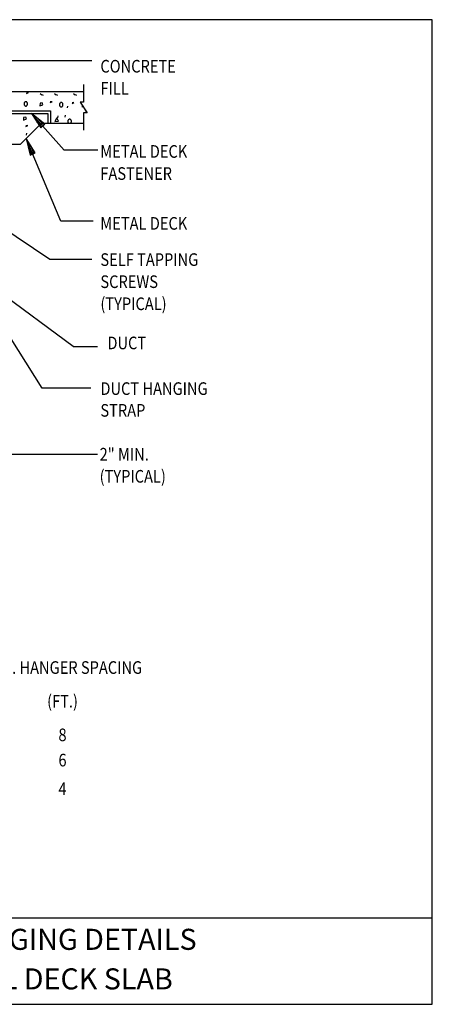
# Model space of a CAD drawing. Extents: x 0 to 738, y 0 to 702.
# Drawn here: x 444 to 738, y 0 to 702 of the extents above; entities that cross this region are included whole.
import ezdxf
from ezdxf.enums import TextEntityAlignment as Align

# ---------------------------------------------------------------- set-up
doc = ezdxf.new("R2010")
doc.units = 0
doc.header["$MEASUREMENT"] = 0
doc.layers.get('0').update_dxf_attribs({"linetype": 'CONTINUOUS'})
for name, color, linetype in [('DET-ARCH', 9, 'CONTINUOUS'), ('DET-LEADER', 9, 'CONTINUOUS'), ('DET-TEXT', 7, 'CONTINUOUS'), ('DETAILS', 2, 'CONTINUOUS'), ('TXT', 7, 'CONTINUOUS'), ('XBOX', 1, 'CONTINUOUS'), ('XTITLETXT', 2, 'CONTINUOUS')]:
    doc.layers.add(name, color=color, linetype=linetype)
doc.styles.add('TIMES', font='TIMES.TTF', dxfattribs={"height": 9})
doc.styles.add('WBSTD', font='romanc.shx', dxfattribs={"width": 0.8, "height": 9})

# ---------------------------------------------------------------- blocks, each defined once
blk = doc.blocks.new('PERIMETER')
at = {"layer": 'XBOX'}
blk.add_line((0, 0.6423), (7.6875, 0.6423), dxfattribs=at)
blk.add_lwpolyline([(7.6875, 7.3125), (0, 7.3125), (0, 0), (7.6875, 0)], close=True, dxfattribs=at)
blk = doc.blocks.new('WB-FRAME')
blk.add_blockref('PERIMETER', (0, 0))
at = {"layer": 'XTITLETXT', "style": 'TIMES'}
for tag, p in [('TITLE_1', (4.7166, 0.4623)), ('ONELINEONLY', (4.7166, 0.3154)), ('TITLE_2', (4.7166, 0.1686))]:
    blk.add_attdef(tag, text='', height=0.1562, dxfattribs=at).set_placement(p, align=Align.MIDDLE)
blk.add_attdef('NO', text='', height=0.1562, dxfattribs=at).set_placement((0.3475, 0.3154), align=Align.MIDDLE_CENTER)
blk.add_attdef('SCALE', text='', height=0.125, dxfattribs=at).set_placement((1.898, 0.1931), align=Align.MIDDLE_RIGHT)

msp = doc.modelspace()

# ---------------------------------------------------------------- linework, layer by layer
at = {"layer": 'DET-ARCH'}
for p, q in [((144.51, 650.7), (489.51, 650.7)), ((450.22, 650.1), (448.95, 649.94)), ((448.95, 649.46), (450.22, 650.1)), ((458.63, 649.03), (460.77, 648.19)), ((459.82, 648.13), (458.63, 649.03)), ((468.81, 649.03), (470.95, 648.19)), ((470, 648.13), (468.81, 649.03)), ((482.42, 649.03), (484.56, 648.19)), ((483.61, 648.13), (482.42, 649.03)), ((447.14, 642.24), (447.12, 641.96)), ((447.12, 641.96), (447.14, 641.69)), ((447.19, 642.5), (447.14, 642.24)), ((447.14, 641.69), (447.19, 641.43)), ((447.28, 642.75), (447.19, 642.5)), ((447.19, 641.43), (447.28, 641.18)), ((447.41, 642.97), (447.28, 642.75)), ((447.28, 641.18), (447.41, 640.96)), ((447.56, 643.16), (447.41, 642.97)), ((447.41, 640.96), (447.56, 640.77)), ((447.74, 643.32), (447.56, 643.16)), ((447.56, 640.77), (447.74, 640.61)), ((447.94, 643.43), (447.74, 643.32)), ((447.74, 640.61), (447.94, 640.5)), ((448.15, 643.5), (447.94, 643.43)), ((447.94, 640.5), (448.15, 640.43)), ((448.37, 643.53), (448.15, 643.5)), ((448.15, 640.43), (448.37, 640.4)), ((448.58, 643.5), (448.37, 643.53)), ((448.37, 640.4), (448.58, 640.43)), ((448.79, 643.43), (448.58, 643.5)), ((448.58, 640.43), (448.79, 640.5)), ((448.99, 643.32), (448.79, 643.43)), ((448.79, 640.5), (448.99, 640.61)), ((449.17, 643.16), (448.99, 643.32)), ((448.99, 640.61), (449.17, 640.77)), ((449.32, 642.97), (449.17, 643.16)), ((449.17, 640.77), (449.32, 640.96)), ((449.45, 642.75), (449.32, 642.97)), ((449.32, 640.96), (449.45, 641.18)), ((449.54, 642.5), (449.45, 642.75)), ((449.45, 641.18), (449.54, 641.43)), ((449.6, 642.24), (449.54, 642.5)), ((449.54, 641.43), (449.6, 641.69)), ((449.62, 641.96), (449.6, 642.24)), ((449.6, 641.69), (449.62, 641.96)), ((458.57, 642.37), (458.45, 640.5)), ((458.45, 640.5), (460.56, 641.38)), ((460.09, 642.61), (458.57, 642.37)), ((460.56, 641.38), (460.09, 642.61)), ((467.07, 643.53), (465.8, 643.37)), ((465.8, 642.9), (467.07, 643.53)), ((472.38, 641.67), (472.36, 641.4)), ((472.36, 641.4), (472.38, 641.13)), ((472.43, 641.93), (472.38, 641.67)), ((472.38, 641.13), (472.43, 640.86)), ((472.52, 642.18), (472.43, 641.93)), ((472.43, 640.86), (472.52, 640.62)), ((472.65, 642.4), (472.52, 642.18)), ((472.52, 640.62), (472.65, 640.39)), ((472.8, 642.59), (472.65, 642.4)), ((472.65, 640.39), (472.8, 640.2)), ((472.98, 642.75), (472.8, 642.59)), ((472.8, 640.2), (472.98, 640.04)), ((473.18, 642.87), (472.98, 642.75)), ((472.98, 640.04), (473.18, 639.93)), ((473.39, 642.94), (473.18, 642.87)), ((473.18, 639.93), (473.39, 639.86)), ((473.61, 642.96), (473.39, 642.94)), ((473.39, 639.86), (473.61, 639.84)), ((473.82, 642.94), (473.61, 642.96)), ((473.61, 639.84), (473.82, 639.86)), ((474.03, 642.87), (473.82, 642.94)), ((473.82, 639.86), (474.03, 639.93)), ((474.23, 642.75), (474.03, 642.87)), ((474.03, 639.93), (474.23, 640.04)), ((474.41, 642.59), (474.23, 642.75)), ((474.23, 640.04), (474.41, 640.2)), ((474.56, 642.4), (474.41, 642.59)), ((474.41, 640.2), (474.56, 640.39)), ((474.69, 642.18), (474.56, 642.4)), ((474.56, 640.39), (474.69, 640.62)), ((474.78, 641.93), (474.69, 642.18)), ((474.69, 640.62), (474.78, 640.86)), ((474.84, 641.67), (474.78, 641.93)), ((474.78, 640.86), (474.84, 641.13)), ((474.86, 641.4), (474.84, 641.67)), ((474.84, 641.13), (474.86, 641.4)), ((478.04, 640.43), (477.74, 639.12)), ((482.63, 642.97), (481.36, 642.81)), ((481.36, 642.33), (482.63, 642.97)), ((488.8, 640.51), (488.34, 640.45)), ((488.34, 639.98), (488.95, 640.28)), ((446.82, 632.28), (446.7, 630.4)), ((448.34, 632.51), (446.82, 632.28)), ((448.81, 631.28), (448.34, 632.51)), ((470.38, 631.93), (468.98, 629.46)), ((471.62, 629.57), (470.38, 631.93)), ((471.28, 633.34), (470.98, 632.03)), ((476.45, 633.83), (476.15, 632.52)), ((490.87, 637.4), (490.7, 637.38)), ((491.32, 636.74), (490.87, 637.4)), ((444.51, 613.2), (459.51, 628.2)), ((446.7, 630.4), (448.81, 631.28)), ((449.75, 626.56), (448.48, 626.4)), ((448.48, 625.92), (449.75, 626.56)), ((459.51, 628.2), (489.51, 628.2)), ((468.98, 629.46), (471.62, 629.57)), ((478.34, 629.8), (478.33, 629.53)), ((478.33, 629.53), (478.34, 629.25)), ((478.4, 630.06), (478.34, 629.8)), ((478.34, 629.25), (478.4, 628.99)), ((478.49, 630.31), (478.4, 630.06)), ((478.4, 628.99), (478.49, 628.74)), ((478.62, 630.53), (478.49, 630.31)), ((478.49, 628.74), (478.62, 628.52)), ((478.77, 630.72), (478.62, 630.53)), ((478.62, 628.52), (478.77, 628.33)), ((478.95, 630.88), (478.77, 630.72)), ((478.77, 628.33), (478.92, 628.2)), ((479.15, 630.99), (478.95, 630.88)), ((479.36, 631.06), (479.15, 630.99)), ((479.58, 631.09), (479.36, 631.06)), ((479.79, 631.06), (479.58, 631.09)), ((480, 630.99), (479.79, 631.06)), ((480.2, 630.88), (480, 630.99)), ((480.38, 630.72), (480.2, 630.88)), ((480.23, 628.2), (480.38, 628.33)), ((480.53, 630.53), (480.38, 630.72)), ((480.38, 628.33), (480.53, 628.52)), ((480.66, 630.31), (480.53, 630.53)), ((480.53, 628.52), (480.66, 628.74)), ((480.75, 630.06), (480.66, 630.31)), ((480.66, 628.74), (480.75, 628.99)), ((480.81, 629.8), (480.75, 630.06)), ((480.75, 628.99), (480.81, 629.25)), ((480.83, 629.53), (480.81, 629.8)), ((480.81, 629.25), (480.83, 629.53)), ((448.9, 621.05), (448.6, 619.74)), ((422.01, 613.2), (444.51, 613.2)), ((451.41, 605.45), (455.1, 607)), ((451.41, 605.45), (451.41, 605.45))]:
    msp.add_line(p, q, dxfattribs=at)
at = {"layer": 'DET-LEADER'}
for p, q in [((495.51, 672.56), (384.95, 672.56)), ((475.73, 609.09), (452.46, 635.09)), ((461.95, 627.48), (452.46, 635.09)), ((452.46, 635.09), (458.97, 624.81)), ((460.46, 626.15), (452.46, 635.09)), ((464.05, 635.1), (464.05, 628.2)), ((455.71, 629.95), (459.71, 625.48)), ((456.15, 629.02), (458.29, 628.18)), ((457.34, 628.12), (456.15, 629.02)), ((457.2, 631.28), (461.2, 626.81)), ((458.97, 624.81), (461.95, 627.48)), ((473.41, 558.31), (448.6, 617.29)), ((455.1, 607), (448.6, 617.29)), ((448.6, 617.29), (451.41, 605.45)), ((453.26, 606.23), (448.6, 617.29)), ((450.01, 611.37), (452.33, 605.84)), ((451.85, 612.15), (454.18, 606.61)), ((499.73, 609.09), (475.73, 609.09)), ((465.51, 530.95), (429.51, 554.95)), ((496.42, 558.31), (473.41, 558.31)), ((495.51, 530.95), (465.51, 530.95)), ((482.09, 469.02), (408.16, 523.67)), ((459.94, 439.36), (431.43, 484.67)), ((482.09, 469.02), (499.51, 469.02)), ((494.74, 439.36), (459.94, 439.36)), ((499.41, 391.91), (430.42, 391.91))]:
    msp.add_line(p, q, dxfattribs=at)
at = {"layer": 'DETAILS'}
for p, q in [((489.51, 655.7), (489.51, 643.2)), ((487.01, 643.2), (492.01, 635.7)), ((489.51, 643.2), (487.01, 643.2)), ((398.05, 637.1), (466.05, 637.1)), ((400.05, 635.1), (464.05, 635.1)), ((466.05, 637.1), (466.05, 628.2)), ((489.51, 635.7), (489.51, 623.2)), ((492.01, 635.7), (489.51, 635.7))]:
    msp.add_line(p, q, dxfattribs=at)

# ---------------------------------------------------------------- block references
at = {"layer": 'TXT'}
ref = msp.add_blockref('WB-FRAME', (0, 0), dxfattribs=dict(at, xscale=96, yscale=96, zscale=96))
ref.add_attrib('TITLE_1', 'DUCT HANGING DETAILS', dxfattribs={"layer": 'XTITLETXT', "height": 15, "style": 'TIMES'}).set_placement((452.8, 44.38), align=Align.MIDDLE)
ref.add_attrib('TITLE_2', 'IN METAL DECK SLAB', dxfattribs={"layer": 'XTITLETXT', "height": 15, "style": 'TIMES'}).set_placement((452.8, 16.18), align=Align.MIDDLE)

# ---------------------------------------------------------------- texts
at = {"layer": 'DET-TEXT', "style": 'WBSTD', "width": 0.85}
for s, p in [('CONCRETE ', (501.51, 664.31)), ('FILL', (501.51, 648.56)), ('METAL DECK', (501.47, 603.57)), ('FASTENER', (501.47, 587.82)), ('METAL DECK', (501.47, 552.27)), ('SELF TAPPING ', (501.51, 526.45)), ('SCREWS ', (501.51, 510.7)), ('(TYPICAL)', (501.51, 494.95)), ('DUCT', (506.51, 467.02)), ('DUCT HANGING', (501.51, 434.48)), ('STRAP', (501.51, 418.96)), ('2" MIN.', (500.97, 387.69)), ('(TYPICAL)', (500.97, 371.94))]:
    msp.add_text(s, height=9, dxfattribs=at).set_placement(p)
for s, p in [('MAX. HANGER SPACING', (474.52, 235.61)), ('(FT.)', (474.52, 211.61)), ('8', (474.52, 187.61)), ('6', (474.52, 169.61)), ('4', (474.52, 149.19))]:
    msp.add_text(s, height=9, dxfattribs=at).set_placement(p, align=Align.CENTER)

doc.saveas('drawing.dxf')
